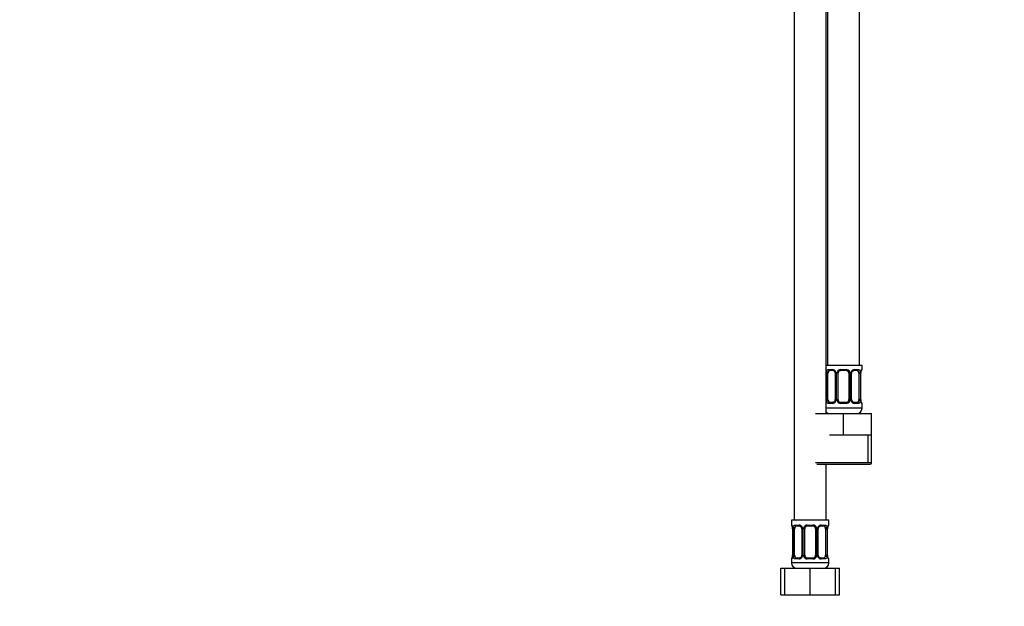
# Model space of a CAD drawing. Units: millimetres. Extents: x 0 to 1478, y 0 to 1758.
# Drawn here: x 369 to 739, y 876 to 1096 of the extents above; entities that cross this region are included whole.
import ezdxf
from ezdxf import colors
from ezdxf.entities.mleader import LeaderData, LeaderLine
from ezdxf.math import Vec2, Vec3

# ---------------------------------------------------------------- set-up
doc = ezdxf.new("R2010")
doc.units = ezdxf.units.MM
doc.layers.add('DV1_Défaut', color=7, linetype='Continuous')
doc.layers.add('Défaut', color=7, linetype='Continuous')

# ---------------------------------------------------------------- blocks, each defined once
blk = doc.blocks.new('_DOT')
at = {"color": 0}
blk.add_line((0, 0), (-1, 0), dxfattribs=at)
at = {"color": 0, "const_width": 0.333}
blk.add_lwpolyline([(-0.1665, 0, 1), (0.1665, 0, 1)], format="xyb", close=True, dxfattribs=at)
blk = doc.blocks.new('SE')
at = {"layer": 'DV1_Défaut', "color": 7, "linetype": 'Continuous'}
for p, q in [((684.59, 966.5), (684.59, 1244.5)), ((660.09, 1212.5), (660.09, 908.5)), ((672.09, 948.5), (672.09, 1212.5)), ((672.59, 1212.5), (672.59, 966.5)), ((685.59, 966.5), (672.09, 966.5)), ((672.94, 965.02), (674.44, 965.02)), ((674.68, 964.62), (673.27, 964.62)), ((677.53, 965.02), (679.65, 965.02)), ((679.59, 964.62), (677.59, 964.62)), ((683.91, 964.62), (682.49, 964.62)), ((682.73, 965.02), (684.23, 965.02)), ((685.51, 965.02), (685.59, 965.02)), ((685.59, 965.02), (685.59, 966.5)), ((672.18, 953.74), (672.18, 963.62)), ((672.79, 963.62), (672.18, 963.62)), ((672.79, 953.74), (672.79, 963.62)), ((675.53, 963.62), (675.77, 963.62)), ((675.53, 963.62), (675.53, 953.74)), ((675.77, 963.62), (675.77, 953.74)), ((676.04, 953.74), (676.04, 963.62)), ((676.59, 963.62), (676.04, 963.62)), ((676.59, 953.74), (676.59, 963.62)), ((680.59, 963.62), (680.59, 953.74)), ((680.59, 963.62), (681.13, 963.62)), ((681.13, 963.62), (681.13, 953.74)), ((681.4, 953.74), (681.4, 963.62)), ((681.64, 963.62), (681.4, 963.62)), ((681.64, 953.74), (681.64, 963.62)), ((684.38, 963.62), (684.38, 953.74)), ((684.38, 963.62), (685, 963.62)), ((685, 963.62), (685, 953.74)), ((685.11, 953.74), (685.11, 963.62)), ((685.11, 963.62), (685.14, 963.62)), ((685.14, 953.74), (685.14, 963.62)), ((672.18, 953.74), (672.79, 953.74)), ((675.77, 953.74), (675.53, 953.74)), ((676.04, 953.74), (676.59, 953.74)), ((681.13, 953.74), (680.59, 953.74)), ((681.4, 953.74), (681.64, 953.74)), ((685, 953.74), (684.38, 953.74)), ((685.14, 953.74), (685.11, 953.74)), ((685.59, 950.5), (672.09, 950.5)), ((674.44, 952.34), (672.94, 952.34)), ((673.27, 952.74), (674.68, 952.74)), ((679.65, 952.34), (677.53, 952.34)), ((677.59, 952.74), (679.59, 952.74)), ((682.49, 952.74), (683.91, 952.74)), ((684.23, 952.34), (682.73, 952.34)), ((685.51, 952.34), (685.59, 952.34)), ((685.59, 950.5), (685.59, 952.34)), ((668.09, 948.5), (678.59, 948.5)), ((678.59, 948.5), (689.09, 948.5)), ((678.59, 940.5), (678.59, 948.5)), ((689.09, 940.5), (689.09, 948.5)), ((673.34, 940.5), (678.59, 940.5)), ((678.59, 940.5), (683.84, 940.5)), ((683.84, 940.5), (689.09, 940.5)), ((687.9, 930), (687.9, 940.5)), ((689.09, 930), (689.09, 940.5)), ((689.09, 930), (668.09, 930)), ((668.59, 929.5), (688.59, 929.5)), ((672.09, 908.5), (672.09, 929.5)), ((673.09, 908.5), (659.09, 908.5)), ((659.09, 908.5), (659.09, 906.7)), ((659.17, 906.7), (659.09, 906.7)), ((659.56, 905.3), (659.54, 905.3)), ((659.54, 905.3), (659.54, 895.42)), ((659.56, 905.3), (659.56, 895.42)), ((659.68, 895.42), (659.68, 905.3)), ((660.29, 905.3), (659.68, 905.3)), ((660.29, 895.42), (660.29, 905.3)), ((660.44, 906.7), (661.94, 906.7)), ((662.18, 906.3), (660.77, 906.3)), ((663.03, 905.3), (663.27, 905.3)), ((663.03, 905.3), (663.03, 895.42)), ((663.27, 905.3), (663.27, 895.42)), ((663.54, 895.42), (663.54, 905.3)), ((664.09, 905.3), (663.54, 905.3)), ((664.09, 895.42), (664.09, 905.3)), ((665.03, 906.7), (667.15, 906.7)), ((667.09, 906.3), (665.09, 906.3)), ((668.09, 905.3), (668.09, 895.42)), ((668.09, 905.3), (668.63, 905.3)), ((668.63, 905.3), (668.63, 895.42)), ((668.9, 895.42), (668.9, 905.3)), ((669.14, 905.3), (668.9, 905.3)), ((669.14, 895.42), (669.14, 905.3)), ((671.41, 906.3), (669.99, 906.3)), ((670.23, 906.7), (671.73, 906.7)), ((671.88, 905.3), (671.88, 895.42)), ((671.88, 905.3), (672.5, 905.3)), ((672.5, 905.3), (672.5, 895.42)), ((672.61, 895.42), (672.61, 905.3)), ((672.61, 905.3), (672.64, 905.3)), ((672.64, 895.42), (672.64, 905.3)), ((673.01, 906.7), (673.09, 906.7)), ((673.09, 906.7), (673.09, 908.5)), ((659.54, 895.42), (659.56, 895.42)), ((659.68, 895.42), (660.29, 895.42)), ((660.77, 894.42), (662.18, 894.42)), ((663.27, 895.42), (663.03, 895.42)), ((663.54, 895.42), (664.09, 895.42)), ((665.09, 894.42), (667.09, 894.42)), ((668.63, 895.42), (668.09, 895.42)), ((668.9, 895.42), (669.14, 895.42)), ((669.99, 894.42), (671.41, 894.42)), ((672.5, 895.42), (671.88, 895.42)), ((672.64, 895.42), (672.61, 895.42)), ((655.12, 890.5), (656.59, 890.5)), ((655.12, 880.5), (655.12, 890.5)), ((656.59, 890.5), (666.09, 890.5)), ((656.59, 880.5), (656.59, 890.5)), ((659.09, 894.02), (659.17, 894.02)), ((659.09, 894.02), (659.09, 892.5)), ((673.09, 892.5), (659.09, 892.5)), ((661.94, 894.02), (660.44, 894.02)), ((667.15, 894.02), (665.03, 894.02)), ((666.09, 890.5), (675.59, 890.5)), ((666.09, 880.5), (666.09, 890.5)), ((671.73, 894.02), (670.23, 894.02)), ((673.09, 894.02), (673.01, 894.02)), ((673.09, 892.5), (673.09, 894.02)), ((675.59, 880.5), (675.59, 890.5)), ((675.59, 890.5), (677.06, 890.5)), ((677.06, 880.5), (677.06, 890.5)), ((655.12, 880.5), (656.59, 880.5)), ((656.59, 880.5), (666.09, 880.5)), ((666.09, 880.5), (675.59, 880.5)), ((675.59, 880.5), (677.06, 880.5))]:
    blk.add_line(p, q, dxfattribs=at)
for centre, radius, start, end in [((674.38, 963.63), 1.39, 25.1473, 87.3249), ((674.6, 963.72), 0.895, 21.5486, 84.1738), ((677.51, 963.52), 1.49, 89.2905, 152.1251), ((677.59, 963.62), 1, 90, 154.4167), ((679.59, 963.62), 1, 25.5833, 90), ((679.67, 963.52), 1.49, 27.8747, 90.7097), ((682.79, 963.63), 1.39, 92.6748, 154.853), ((685.19, 965.02), 0.4, 289.5421, 0), ((674.95, 963.63), 2.78, 167.8078, 180.3687), ((674.61, 963.65), 0.921, 357.6166, 25.6799), ((674.4, 963.62), 1.38, 359.8791, 25.9211), ((677.38, 963.62), 1.34, 153.3511, 180.1815), ((677.59, 963.62), 1, 154.4167, 180), ((679.59, 963.62), 1, 0, 25.5833), ((679.79, 963.62), 1.34, 359.817, 26.6505), ((682.78, 963.62), 1.38, 154.0799, 180.1199), ((682.34, 963.69), 0.7, 149.6392, 186.3506), ((682.22, 963.63), 2.78, 359.628, 12.1955), ((688.46, 963.62), 3.35, 169.7304, 180.1284), ((687.47, 963.69), 2.33, 168.6708, 181.7772), ((674.95, 953.72), 2.78, 179.628, 192.1955), ((674.83, 953.66), 0.701, 329.6077, 6.3549), ((674.4, 953.74), 1.38, 334.0799, 0.1199), ((677.38, 953.74), 1.34, 179.817, 206.6505), ((677.59, 953.74), 1, 180, 205.5833), ((677.59, 953.74), 1, 205.5833, 270), ((679.59, 953.74), 1, 270, 334.4167), ((679.59, 953.74), 1, 334.4167, 0), ((679.79, 953.74), 1.34, 333.3511, 0.1815), ((682.78, 953.74), 1.38, 179.8791, 205.9211), ((682.56, 953.7), 0.92, 177.6173, 205.6805), ((682.57, 953.64), 0.895, 201.5296, 264.1729), ((682.22, 953.72), 2.78, 347.8078, 0.3687), ((688.46, 953.73), 3.35, 179.8705, 190.2708), ((687.6, 953.68), 2.47, 178.4675, 190.9005), ((674.38, 953.73), 1.39, 272.6748, 334.853), ((677.51, 953.84), 1.49, 207.8747, 270.7097), ((679.67, 953.84), 1.49, 269.2905, 332.1251), ((682.79, 953.73), 1.39, 205.1473, 267.3249), ((683.59, 950.5), 2, 270, 0), ((685.19, 952.34), 0.4, 0, 70.959), ((673.59, 950.5), 2, 221.4096, 270), ((688.59, 930), 0.5, 270, 0), ((659.49, 906.7), 0.4, 180, 250.7696), ((657.07, 905.36), 2.47, 358.4729, 10.901), ((656.22, 905.3), 3.35, 359.8705, 10.2708), ((662.45, 905.32), 2.78, 167.8078, 180.3687), ((661.88, 905.31), 1.39, 25.1473, 87.3249), ((662.1, 905.4), 0.895, 21.5486, 84.1738), ((662.11, 905.33), 0.921, 357.6166, 25.6799), ((661.9, 905.3), 1.38, 359.8791, 25.9211), ((664.88, 905.3), 1.34, 153.3511, 180.1815), ((665.01, 905.2), 1.49, 89.2905, 152.1251), ((665.09, 905.3), 1, 154.4167, 180), ((665.09, 905.3), 1, 90, 154.4167), ((667.09, 905.3), 1, 25.5833, 90), ((667.17, 905.2), 1.49, 27.8747, 90.7097), ((667.09, 905.3), 1, 0, 25.5833), ((667.29, 905.3), 1.34, 359.817, 26.6505), ((670.28, 905.3), 1.38, 154.0799, 180.1199), ((670.29, 905.31), 1.39, 92.6748, 154.853), ((669.84, 905.38), 0.7, 149.6392, 186.3506), ((669.72, 905.32), 2.78, 359.628, 12.1955), ((675.96, 905.3), 3.35, 169.7304, 180.1284), ((674.97, 905.37), 2.33, 168.6708, 181.7772), ((672.69, 906.7), 0.4, 289.5421, 0), ((659.49, 894.02), 0.4, 109.7577, 180), ((657.2, 895.35), 2.33, 348.6714, 1.7817), ((656.22, 895.41), 3.35, 349.7304, 0.1284), ((662.45, 895.4), 2.78, 179.628, 192.1955), ((661.88, 895.41), 1.39, 272.6748, 334.853), ((662.33, 895.34), 0.701, 329.6077, 6.3549), ((661.9, 895.42), 1.38, 334.0799, 0.1199), ((664.88, 895.42), 1.34, 179.817, 206.6505), ((665.01, 895.52), 1.49, 207.8747, 270.7097), ((665.09, 895.42), 1, 180, 205.5833), ((665.09, 895.42), 1, 205.5833, 270), ((667.09, 895.42), 1, 270, 334.4167), ((667.17, 895.52), 1.49, 269.2905, 332.1251), ((667.09, 895.42), 1, 334.4167, 0), ((667.29, 895.42), 1.34, 333.3511, 0.1815), ((670.28, 895.42), 1.38, 179.8791, 205.9211), ((670.29, 895.41), 1.39, 205.1473, 267.3249), ((670.06, 895.38), 0.92, 177.6173, 205.6805), ((670.07, 895.32), 0.895, 201.5296, 264.1729), ((669.72, 895.4), 2.78, 347.8078, 0.3687), ((675.96, 895.41), 3.35, 179.8705, 190.2708), ((675.1, 895.36), 2.47, 178.4675, 190.9005), ((672.69, 894.02), 0.4, 0, 70.959), ((661.09, 892.5), 2, 180, 270), ((671.09, 892.5), 2, 270, 0)]:
    blk.add_arc(centre, radius, start, end, dxfattribs=at)
for centre, major_axis, ratio, start_param, end_param in [((673.5, 963.62), (0, -1), 0.707107, 3.141593, 4.265876), ((673.27, 965.02), (0, -0.4), 0.806081, 4.712389, 6.283185), ((674.68, 965.02), (0, -0.4), 0.591806, 4.712389, 6.283185), ((677.59, 965.02), (0, -0.4), 0.151515, 4.712389, 6.283185), ((679.59, 965.02), (0, -0.4), 0.151515, 0, 1.570796), ((682.49, 965.02), (0, -0.4), 0.591806, 0, 1.570796), ((683.68, 963.62), (0, 1), 0.707107, 5.158902, 6.283185), ((683.91, 965.02), (0, -0.4), 0.806081, 0, 1.570796), ((685.11, 965.02), (0, -0.4), 0.988455, 0.702991, 1.570796), ((672.6, 964.22), (0.391, -0.084), 0.411702, 3.62283, 5.508006), ((673.5, 963.62), (0, 1), 0.707107, 1.124283, 1.570796), ((675.8, 964.22), (0.363, 0.168), 0.191543, 1.963754, 3.143539), ((676.32, 964.22), (0.361, -0.173), 0.155676, 4.398009, 6.283185), ((680.85, 964.22), (-0.361, -0.173), 0.155676, 0, 1.885177), ((681.37, 964.22), (-0.363, 0.168), 0.191543, 3.131155, 4.319431), ((684.57, 964.22), (-0.391, -0.084), 0.411702, 0.775179, 2.660356), ((683.68, 963.62), (0, 1), 0.707107, 4.712389, 5.158902), ((684.79, 964.22), (-0.394, 0.069), 0.426558, 3.117443, 3.530367), ((672.6, 953.14), (-0.391, -0.084), 0.411702, 3.916772, 5.801948), ((673.5, 953.74), (0, -1), 0.707107, 4.712389, 5.158902), ((673.5, 953.74), (0, -1), 0.707107, 5.158902, 6.283185), ((675.8, 953.14), (0.363, -0.168), 0.191543, 3.125054, 4.319431), ((676.32, 953.14), (-0.361, -0.173), 0.155676, 3.141593, 5.026769), ((680.85, 953.14), (0.361, -0.173), 0.155676, 1.256416, 3.141593), ((681.37, 953.14), (-0.363, -0.168), 0.191543, 1.963754, 3.145462), ((683.68, 953.74), (0, 1), 0.707107, 3.141593, 4.265876), ((683.68, 953.74), (0, -1), 0.707107, 1.124283, 1.570796), ((684.57, 953.14), (0.391, -0.084), 0.411702, 0.481237, 2.366414), ((673.27, 952.34), (0, -0.4), 0.806081, 3.141593, 4.712389), ((674.68, 952.34), (0, -0.4), 0.591806, 3.141593, 4.712389), ((677.59, 952.34), (0, -0.4), 0.151515, 3.141593, 4.712389), ((679.59, 952.34), (0, -0.4), 0.151515, 1.570796, 3.141593), ((682.49, 952.34), (0, -0.4), 0.591806, 1.570796, 3.141593), ((683.91, 952.34), (0, -0.4), 0.806081, 1.570796, 3.141593), ((684.79, 953.14), (-0.394, -0.069), 0.426558, 2.752818, 3.15774), ((685.11, 952.34), (0, -0.4), 0.988455, 1.570796, 2.48013), ((659.56, 906.7), (0, -0.4), 0.988455, 4.712389, 5.616729), ((659.89, 905.9), (0.394, 0.069), 0.426558, 2.752818, 3.158038), ((660.1, 905.9), (0.391, -0.084), 0.411702, 3.62283, 5.508006), ((661, 905.3), (0, -1), 0.707107, 4.265876, 4.712389), ((661, 905.3), (0, -1), 0.707107, 3.141593, 4.265876), ((660.77, 906.7), (0, -0.4), 0.806081, 4.712389, 6.283185), ((662.18, 906.7), (0, -0.4), 0.591806, 4.712389, 6.283185), ((663.3, 905.9), (0.363, 0.168), 0.191543, 1.963754, 3.143539), ((663.82, 905.9), (0.361, -0.173), 0.155676, 4.398009, 6.283185), ((665.09, 906.7), (0, -0.4), 0.151515, 4.712389, 6.283185), ((667.09, 906.7), (0, -0.4), 0.151515, 0, 1.570796), ((668.35, 905.9), (-0.361, -0.173), 0.155676, 0, 1.885177), ((668.87, 905.9), (-0.363, 0.168), 0.191543, 3.131155, 4.319431), ((669.99, 906.7), (0, -0.4), 0.591806, 0, 1.570796), ((671.18, 905.3), (0, 1), 0.707107, 5.158902, 6.283185), ((671.41, 906.7), (0, -0.4), 0.806081, 0, 1.570796), ((672.07, 905.9), (-0.391, -0.084), 0.411702, 0.775179, 2.660356), ((671.18, 905.3), (0, 1), 0.707107, 4.712389, 5.158902), ((672.29, 905.9), (-0.394, 0.069), 0.426558, 3.117443, 3.530367), ((672.61, 906.7), (0, -0.4), 0.988455, 0.683297, 1.570796), ((659.56, 894.02), (0, -0.4), 0.988455, 3.808837, 4.712389), ((659.89, 894.82), (0.394, -0.069), 0.426558, 3.118169, 3.530367), ((660.1, 894.82), (-0.391, -0.084), 0.411702, 3.916772, 5.801948), ((661, 895.42), (0, -1), 0.707107, 4.712389, 5.158902), ((661, 895.42), (0, -1), 0.707107, 5.158902, 6.283185), ((660.77, 894.02), (0, -0.4), 0.806081, 3.141593, 4.712389), ((662.18, 894.02), (0, -0.4), 0.591806, 3.141593, 4.712389), ((663.3, 894.82), (0.363, -0.168), 0.191543, 3.125054, 4.319431), ((663.82, 894.82), (-0.361, -0.173), 0.155676, 3.141593, 5.026769), ((665.09, 894.02), (0, -0.4), 0.151515, 3.141593, 4.712389), ((667.09, 894.02), (0, -0.4), 0.151515, 1.570796, 3.141593), ((668.35, 894.82), (0.361, -0.173), 0.155676, 1.256416, 3.141593), ((668.87, 894.82), (-0.363, -0.168), 0.191543, 1.963754, 3.145462), ((669.99, 894.02), (0, -0.4), 0.591806, 1.570796, 3.141593), ((671.18, 895.42), (0, 1), 0.707107, 3.141593, 4.265876), ((671.41, 894.02), (0, -0.4), 0.806081, 1.570796, 3.141593), ((671.18, 895.42), (0, 1), 0.707107, 4.265876, 4.712389), ((672.07, 894.82), (0.391, -0.084), 0.411702, 0.481237, 2.366414), ((672.29, 894.82), (-0.394, -0.069), 0.426558, 2.752818, 3.15774), ((672.61, 894.02), (0, -0.4), 0.988455, 1.570796, 2.48013)]:
    blk.add_ellipse(centre, major_axis=major_axis, ratio=ratio, start_param=start_param, end_param=end_param, dxfattribs=at)
for points, knots in [([(672.24, 964.22), (672.27, 964.35), (672.3, 964.46), (672.39, 964.65), (672.45, 964.74), (672.57, 964.87), (672.64, 964.93), (672.78, 965), (672.86, 965.02), (672.94, 965.02)], [0, 0, 0, 0, 0.25, 0.25, 0.5, 0.5, 0.75, 0.75, 1, 1, 1, 1]), ([(673.27, 964.62), (673.21, 964.62), (673.16, 964.6), (673.08, 964.55), (673.04, 964.51), (672.93, 964.36), (672.89, 964.22), (672.86, 964.05)], [0, 0, 0, 0, 0.25, 0.25, 0.5, 0.5, 1, 1, 1, 1]), ([(681.74, 964.05), (681.78, 964.13), (681.86, 964.28), (682.04, 964.46), (682.25, 964.57), (682.41, 964.62), (682.47, 964.61), (682.49, 964.61)], [0, 0, 0, 0, 0.21394, 0.452303, 0.694621, 0.937109, 1, 1, 1, 1]), ([(684.32, 964.05), (684.3, 964.14), (684.28, 964.21), (684.23, 964.35), (684.21, 964.41), (684.1, 964.56), (684.01, 964.62), (683.91, 964.62)], [0, 0, 0, 0, 0.25, 0.25, 0.5, 0.5, 1, 1, 1, 1]), ([(684.23, 965.02), (684.31, 965.02), (684.39, 965), (684.54, 964.93), (684.6, 964.87), (684.72, 964.74), (684.78, 964.65), (684.87, 964.46), (684.9, 964.35), (684.93, 964.22)], [0, 0, 0, 0, 0.25, 0.25, 0.5, 0.5, 0.75, 0.75, 1, 1, 1, 1]), ([(685.16, 964.22), (685.18, 964.35), (685.21, 964.46), (685.27, 964.65), (685.31, 964.74), (685.37, 964.87), (685.4, 964.93), (685.46, 965), (685.48, 965.02), (685.51, 965.02)], [0, 0, 0, 0, 0.25, 0.25, 0.5, 0.5, 0.75, 0.75, 1, 1, 1, 1]), ([(685.18, 964.15), (685.2, 964.24), (685.23, 964.39), (685.29, 964.58), (685.34, 964.69), (685.36, 964.72), (685.36, 964.72), (685.36, 964.72)], [0, 0, 0, 0, 0.255243, 0.540574, 0.783586, 0.970684, 1, 1, 1, 1]), ([(672.86, 953.31), (672.87, 953.22), (672.89, 953.15), (672.94, 953.01), (672.97, 952.95), (673.07, 952.8), (673.16, 952.74), (673.27, 952.74)], [0, 0, 0, 0, 0.25, 0.25, 0.5, 0.5, 1, 1, 1, 1]), ([(675.44, 953.31), (675.39, 953.23), (675.32, 953.08), (675.13, 952.9), (674.93, 952.78), (674.77, 952.74), (674.7, 952.75), (674.68, 952.75)], [0, 0, 0, 0, 0.213521, 0.452017, 0.694472, 0.937096, 1, 1, 1, 1]), ([(683.91, 952.74), (683.96, 952.74), (684.01, 952.76), (684.1, 952.81), (684.14, 952.85), (684.24, 952.99), (684.29, 953.14), (684.32, 953.31)], [0, 0, 0, 0, 0.25, 0.25, 0.5, 0.5, 1, 1, 1, 1]), ([(672.94, 952.34), (672.86, 952.34), (672.78, 952.36), (672.64, 952.43), (672.57, 952.48), (672.45, 952.62), (672.39, 952.71), (672.3, 952.9), (672.27, 953.01), (672.24, 953.14)], [0, 0, 0, 0, 0.25, 0.25, 0.5, 0.5, 0.75, 0.75, 1, 1, 1, 1]), ([(684.93, 953.14), (684.9, 953.01), (684.87, 952.9), (684.78, 952.71), (684.73, 952.62), (684.61, 952.48), (684.54, 952.43), (684.39, 952.36), (684.31, 952.34), (684.23, 952.34)], [0, 0, 0, 0, 0.25, 0.25, 0.5, 0.5, 0.75, 0.75, 1, 1, 1, 1]), ([(685.51, 952.34), (685.48, 952.34), (685.46, 952.36), (685.4, 952.43), (685.37, 952.48), (685.31, 952.62), (685.27, 952.71), (685.21, 952.9), (685.18, 953.01), (685.16, 953.14)], [0, 0, 0, 0, 0.25, 0.25, 0.5, 0.5, 0.75, 0.75, 1, 1, 1, 1]), ([(685.36, 952.64), (685.36, 952.64), (685.35, 952.65), (685.32, 952.72), (685.26, 952.85), (685.21, 953.03), (685.19, 953.16), (685.18, 953.21)], [0, 0, 0, 0, 0.132365, 0.330425, 0.570388, 0.843665, 1, 1, 1, 1]), ([(659.17, 906.7), (659.19, 906.7), (659.21, 906.68), (659.27, 906.61), (659.3, 906.56), (659.37, 906.42), (659.4, 906.33), (659.46, 906.14), (659.49, 906.03), (659.51, 905.9)], [0, 0, 0, 0, 0.25, 0.25, 0.5, 0.5, 0.75, 0.75, 1, 1, 1, 1]), ([(659.31, 906.4), (659.31, 906.4), (659.32, 906.39), (659.36, 906.32), (659.41, 906.19), (659.46, 906.01), (659.48, 905.88), (659.49, 905.83)], [0, 0, 0, 0, 0.132362, 0.330417, 0.570375, 0.843645, 1, 1, 1, 1]), ([(659.74, 905.9), (659.77, 906.03), (659.8, 906.14), (659.89, 906.33), (659.95, 906.42), (660.07, 906.56), (660.14, 906.61), (660.28, 906.68), (660.36, 906.7), (660.44, 906.7)], [0, 0, 0, 0, 0.25, 0.25, 0.5, 0.5, 0.75, 0.75, 1, 1, 1, 1]), ([(660.77, 906.3), (660.71, 906.3), (660.66, 906.28), (660.58, 906.23), (660.54, 906.19), (660.43, 906.04), (660.39, 905.9), (660.36, 905.73)], [0, 0, 0, 0, 0.25, 0.25, 0.5, 0.5, 1, 1, 1, 1]), ([(669.24, 905.73), (669.28, 905.81), (669.36, 905.96), (669.54, 906.14), (669.75, 906.25), (669.91, 906.3), (669.97, 906.29), (669.99, 906.29)], [0, 0, 0, 0, 0.21394, 0.452303, 0.694621, 0.937109, 1, 1, 1, 1]), ([(671.82, 905.73), (671.8, 905.82), (671.78, 905.89), (671.73, 906.03), (671.71, 906.09), (671.6, 906.24), (671.51, 906.3), (671.41, 906.3)], [0, 0, 0, 0, 0.25, 0.25, 0.5, 0.5, 1, 1, 1, 1]), ([(671.73, 906.7), (671.81, 906.7), (671.89, 906.68), (672.04, 906.61), (672.1, 906.56), (672.22, 906.42), (672.28, 906.33), (672.37, 906.14), (672.4, 906.03), (672.43, 905.9)], [0, 0, 0, 0, 0.25, 0.25, 0.5, 0.5, 0.75, 0.75, 1, 1, 1, 1]), ([(672.66, 905.9), (672.68, 906.03), (672.71, 906.14), (672.77, 906.33), (672.81, 906.42), (672.87, 906.56), (672.9, 906.61), (672.96, 906.68), (672.98, 906.7), (673.01, 906.7)], [0, 0, 0, 0, 0.25, 0.25, 0.5, 0.5, 0.75, 0.75, 1, 1, 1, 1]), ([(672.68, 905.83), (672.7, 905.92), (672.73, 906.07), (672.79, 906.26), (672.84, 906.37), (672.86, 906.4), (672.86, 906.4), (672.86, 906.4)], [0, 0, 0, 0, 0.255243, 0.540574, 0.783586, 0.970684, 1, 1, 1, 1]), ([(659.51, 894.82), (659.49, 894.69), (659.46, 894.58), (659.4, 894.39), (659.37, 894.3), (659.3, 894.16), (659.27, 894.11), (659.21, 894.04), (659.19, 894.02), (659.17, 894.02)], [0, 0, 0, 0, 0.25, 0.25, 0.5, 0.5, 0.75, 0.75, 1, 1, 1, 1]), ([(659.49, 894.89), (659.47, 894.8), (659.44, 894.65), (659.38, 894.46), (659.34, 894.35), (659.31, 894.32), (659.31, 894.32), (659.31, 894.32)], [0, 0, 0, 0, 0.255012, 0.540432, 0.783519, 0.970674, 1, 1, 1, 1]), ([(660.44, 894.02), (660.36, 894.02), (660.28, 894.04), (660.14, 894.11), (660.07, 894.16), (659.95, 894.3), (659.89, 894.39), (659.8, 894.58), (659.77, 894.69), (659.74, 894.82)], [0, 0, 0, 0, 0.25, 0.25, 0.5, 0.5, 0.75, 0.75, 1, 1, 1, 1]), ([(660.36, 894.99), (660.37, 894.9), (660.39, 894.83), (660.44, 894.69), (660.47, 894.63), (660.57, 894.48), (660.66, 894.42), (660.77, 894.42)], [0, 0, 0, 0, 0.25, 0.25, 0.5, 0.5, 1, 1, 1, 1]), ([(662.94, 894.99), (662.89, 894.91), (662.82, 894.76), (662.63, 894.58), (662.43, 894.47), (662.27, 894.42), (662.2, 894.43), (662.18, 894.43)], [0, 0, 0, 0, 0.213521, 0.452017, 0.694472, 0.937096, 1, 1, 1, 1]), ([(671.41, 894.42), (671.46, 894.42), (671.51, 894.44), (671.6, 894.49), (671.64, 894.53), (671.74, 894.67), (671.79, 894.82), (671.82, 894.99)], [0, 0, 0, 0, 0.25, 0.25, 0.5, 0.5, 1, 1, 1, 1]), ([(672.43, 894.82), (672.4, 894.69), (672.37, 894.58), (672.28, 894.39), (672.23, 894.3), (672.11, 894.16), (672.04, 894.11), (671.89, 894.04), (671.81, 894.02), (671.73, 894.02)], [0, 0, 0, 0, 0.25, 0.25, 0.5, 0.5, 0.75, 0.75, 1, 1, 1, 1]), ([(673.01, 894.02), (672.98, 894.02), (672.96, 894.04), (672.9, 894.11), (672.87, 894.16), (672.81, 894.3), (672.77, 894.39), (672.71, 894.58), (672.68, 894.69), (672.66, 894.82)], [0, 0, 0, 0, 0.25, 0.25, 0.5, 0.5, 0.75, 0.75, 1, 1, 1, 1]), ([(672.86, 894.32), (672.86, 894.32), (672.85, 894.33), (672.82, 894.4), (672.76, 894.53), (672.71, 894.71), (672.69, 894.84), (672.68, 894.89)], [0, 0, 0, 0, 0.132365, 0.330425, 0.570388, 0.843665, 1, 1, 1, 1])]:
    blk.add_open_spline(points, degree=3, knots=knots, dxfattribs=at)

msp = doc.modelspace()

# ---------------------------------------------------------------- block references
at = {"layer": 'Défaut'}
msp.add_blockref('SE', (0, 0), dxfattribs=at)

# ---------------------------------------------------------------- leaders
at = {"layer": 'Défaut', "color": 7, "linetype": 'Continuous'}
ml = msp.add_multileader_mtext('Standard', dxfattribs=at)
ml.set_content('{\\pxsm0.9;\\fSolid Edge ISO|b1||i0||c0|p34;\\W1.;21/02/2024\\P}', color=256)
ml.set_leader_properties()
ml.set_arrow_properties(name='DOT')
ml.build(insert=Vec2(0, 0))
ml.multileader.update_dxf_attribs({"leader_type": 0, "dogleg_length": 0, "arrow_head_size": 12})
ctx = ml.context
ctx.base_point, ctx.char_height, ctx.arrow_head_size = Vec3(1390.41, 1750.83), 12, 12
notes = []
notes.append((ctx, [(0, (0, 0, 0), (0, 0), (1, 0), 1, [])]))
ctx.mtext.insert = Vec3(1392.41, 1756.83)
for ctx, leaders in notes:
    for number, flags, end, landing, length, lines in leaders:
        leader = LeaderData()
        leader.index, (leader.has_last_leader_line, leader.has_dogleg_vector, leader.attachment_direction) = number, flags
        leader.last_leader_point, leader.dogleg_vector, leader.dogleg_length = Vec3(end), Vec3(landing), length
        for number, points, colour, breaks in lines:
            line = LeaderLine()
            line.index, line.vertices, line.color, line.breaks = number, Vec3.list(points), colors.encode_raw_color(colour), breaks
            leader.lines.append(line)
        ctx.leaders.append(leader)

doc.saveas('drawing.dxf')
